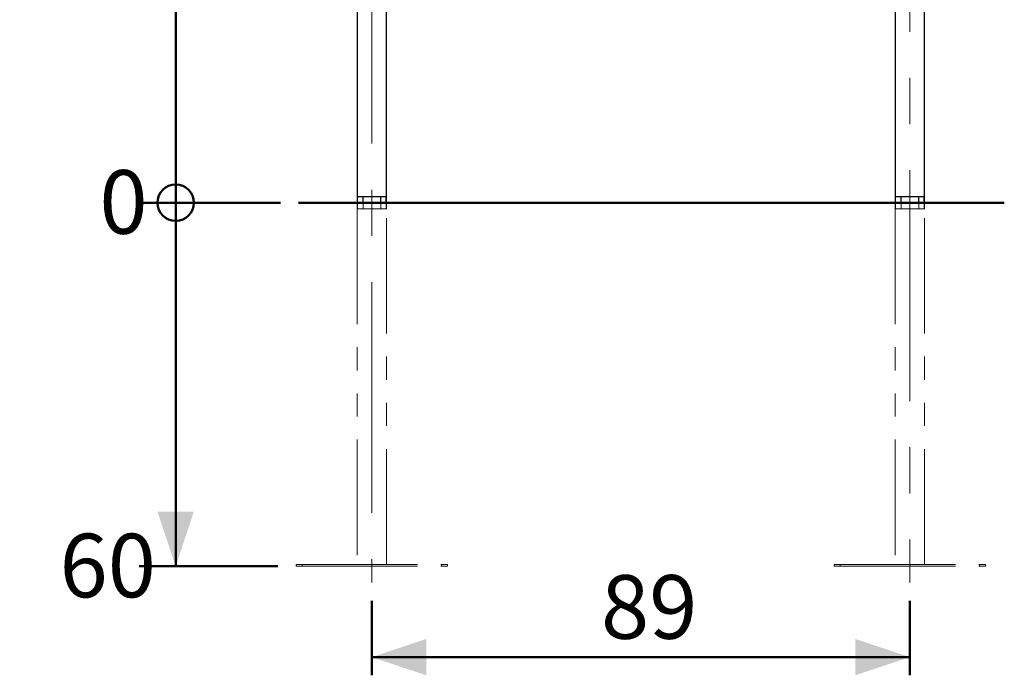
# Model space of a CAD drawing. Units: millimetres. Extents: x 0 to 42, y 0 to 29.8.
# Drawn here: x 10.7 to 16.1, y 6.7 to 10.3 of the extents above; entities that cross this region are included whole.
import ezdxf

# ---------------------------------------------------------------- set-up
doc = ezdxf.new("R2010")
doc.units = ezdxf.units.MM
doc.linetypes.add('CENTERX2', pattern=[2.032, 1.27, -0.254, 0.254, -0.254])
doc.linetypes.add('PHANTOM', pattern=[1.27, 0.635, -0.127, 0.127, -0.127, 0.127, -0.127])
doc.layers.add('LE_NORM', color=179, linetype='Continuous', lineweight=50)
doc.styles.add('SLDTEXTSTYLE0', font='TXT', dxfattribs={"width": 0.605})
doc.dimstyles.new('SLDDIMSTYLE0', dxfattribs={"dimtxt": 0.35, "dimasz": 0.066667, "dimexe": 0, "dimexo": 0.0625, "dimgap": 0.0875, "dimtad": 0, "dimtih": 1, "dimtoh": 1, "dimdec": 0, "dimlfac": 30, "dimrnd": 1e-09, "dimdsep": 46, "dimtxsty": 'SLDTEXTSTYLE0', "dimblk1": 'ORIGIN', "dimblk2": 'ORIGIN', "dimsah": 1, "dimcen": 0.09, "dimadec": 0, "dimazin": 2, "dimtfac": 1, "dimtdec": 1, "dimtofl": 0, "dimtmove": 0, "dimatfit": 3, "dimldrblk": 'ORIGIN', "dimfxl": 0, "dimfrac": 2, "dimtolj": 1, "dimtzin": 12, "dimarcsym": 0})
doc.dimstyles.new('SLDDIMSTYLE1', dxfattribs={"dimtxt": 0.35, "dimasz": 0.3, "dimexe": 0, "dimexo": 0.0625, "dimgap": 0.0875, "dimtad": 0, "dimtih": 1, "dimtoh": 1, "dimdec": 0, "dimlfac": 30, "dimrnd": 1e-09, "dimzin": 12, "dimdsep": 46, "dimtxsty": 'SLDTEXTSTYLE0', "dimsah": 1, "dimcen": 0.09, "dimadec": 0, "dimazin": 3, "dimtfac": 1, "dimtdec": 1, "dimtofl": 0, "dimtmove": 0, "dimatfit": 3, "dimfxl": 0, "dimfrac": 2, "dimtolj": 1, "dimtzin": 12, "dimarcsym": 0})
doc.dimstyles.new('SLDDIMSTYLE2', dxfattribs={"dimtxt": 0.35, "dimasz": 0.3, "dimexe": 0, "dimexo": 0.0625, "dimgap": 0.0875, "dimtad": 1, "dimdec": 0, "dimlfac": 30, "dimrnd": 1e-09, "dimzin": 12, "dimdsep": 46, "dimtxsty": 'SLDTEXTSTYLE0', "dimsah": 1, "dimcen": 0.09, "dimadec": 0, "dimazin": 3, "dimtfac": 1, "dimtdec": 1, "dimtofl": 0, "dimtmove": 0, "dimatfit": 3, "dimfxl": 0, "dimfrac": 2, "dimtolj": 1, "dimtzin": 12, "dimarcsym": 0})

# ---------------------------------------------------------------- blocks, each defined once
blk = doc.blocks.new('_Origin')
at = {"color": 0, "linetype": 'ByBlock', "lineweight": -2}
blk.add_line((0, 0), (-1, 0), dxfattribs=at)
blk.add_circle((0, 0), 0.5, dxfattribs=at)
blk = doc.blocks.new('_D')
at = {"layer": 'LE_NORM'}
blk.add_line((12.0973, 9.2967), (11.3216, 9.2967), dxfattribs=at)
at = {"layer": 'LE_NORM', "xscale": 0.2, "yscale": 0.2}
blk.add_blockref('_Origin', (11.5216, 9.2967), dxfattribs=at)
at = {"layer": 'LE_NORM', "insert": (11.1023, 9.4757), "char_height": 0.35, "attachment_point": 1, "style": 'SLDTEXTSTYLE0'}
blk.add_mtext('0', dxfattribs=at)
blk = doc.blocks.new('_D_1')
at = {"layer": 'LE_NORM'}
for p, q in [((12.4434, 13.6917), (11.3216, 13.6917)), ((11.5216, 9.2967), (11.5216, 13.6917))]:
    blk.add_line(p, q, dxfattribs=at)
blk.add_solid([(11.5216, 13.6917), (11.4216, 13.3917), (11.6216, 13.3917)], dxfattribs=at)
at = {"layer": 'LE_NORM', "insert": (10.6639, 13.8707), "char_height": 0.35, "attachment_point": 1, "style": 'SLDTEXTSTYLE0'}
blk.add_mtext('132', dxfattribs=at)
blk = doc.blocks.new('_D_2')
at = {"layer": 'LE_NORM'}
for p, q in [((11.5216, 9.2967), (11.5216, 7.2967)), ((12.0837, 7.2967), (11.3216, 7.2967))]:
    blk.add_line(p, q, dxfattribs=at)
blk.add_solid([(11.5216, 7.2967), (11.6216, 7.5967), (11.4216, 7.5967)], dxfattribs=at)
at = {"layer": 'LE_NORM', "insert": (10.8831, 7.4757), "char_height": 0.35, "attachment_point": 1, "style": 'SLDTEXTSTYLE0'}
blk.add_mtext('60', dxfattribs=at)
blk = doc.blocks.new('_D_5')
at = {"layer": 'LE_NORM'}
for p, q in [((12.6004, 7.1067), (12.6004, 6.6967)), ((15.5587, 7.1067), (15.5587, 6.6967)), ((12.6004, 6.7967), (15.5587, 6.7967))]:
    blk.add_line(p, q, dxfattribs=at)
for points in [[(12.6004, 6.7967), (12.9004, 6.6967), (12.9004, 6.8967)], [(15.5587, 6.7967), (15.2587, 6.8967), (15.2587, 6.6967)]]:
    blk.add_solid(points, dxfattribs=at)
at = {"layer": 'LE_NORM', "insert": (13.8603, 7.2479), "char_height": 0.35, "attachment_point": 1, "style": 'SLDTEXTSTYLE0'}
blk.add_mtext('89', dxfattribs=at)

msp = doc.modelspace()

# ---------------------------------------------------------------- linework, layer by layer
at = {"color": 7, "linetype": 'Continuous', "lineweight": 25}
for p, q in [((12.5199, 11.13), (12.5199, 9.33)), ((12.6809, 9.33), (12.6809, 11.13)), ((15.4782, 10.6822), (15.4782, 9.33)), ((15.6392, 9.33), (15.6392, 10.4462)), ((12.5191, 9.33), (12.5191, 9.2967)), ((12.5191, 9.33), (12.5214, 9.33)), ((12.5214, 9.2967), (12.5214, 9.33)), ((12.5214, 9.33), (12.5519, 9.33)), ((12.5519, 9.2967), (12.5519, 9.33)), ((12.5519, 9.33), (12.649, 9.33)), ((12.649, 9.2967), (12.649, 9.33)), ((12.649, 9.33), (12.6794, 9.33)), ((12.6794, 9.2967), (12.6794, 9.33)), ((12.6794, 9.33), (12.6817, 9.33)), ((12.6817, 9.2967), (12.6817, 9.33)), ((15.4774, 9.33), (15.4774, 9.2967)), ((15.4774, 9.33), (15.4798, 9.33)), ((15.4798, 9.2967), (15.4798, 9.33)), ((15.4798, 9.33), (15.5102, 9.33)), ((15.5102, 9.2967), (15.5102, 9.33)), ((15.5102, 9.33), (15.6073, 9.33)), ((15.6073, 9.2967), (15.6073, 9.33)), ((15.6073, 9.33), (15.6377, 9.33)), ((15.6377, 9.2967), (15.6377, 9.33)), ((15.6377, 9.33), (15.6401, 9.33)), ((15.6401, 9.2967), (15.6401, 9.33)), ((12.5191, 9.2967), (12.5214, 9.2967)), ((12.5214, 9.2967), (12.5519, 9.2967)), ((12.5519, 9.2967), (12.649, 9.2967)), ((12.649, 9.2967), (12.6794, 9.2967)), ((12.6794, 9.2967), (12.6817, 9.2967)), ((15.4774, 9.2967), (15.4798, 9.2967)), ((15.4798, 9.2967), (15.5102, 9.2967)), ((15.5102, 9.2967), (15.6073, 9.2967)), ((15.6073, 9.2967), (15.6377, 9.2967)), ((15.6377, 9.2967), (15.6401, 9.2967))]:
    msp.add_line(p, q, dxfattribs=at)
at = {"color": 7, "linetype": 'PHANTOM', "lineweight": 18}
for p, q in [((12.5199, 11.13), (12.5199, 9.33)), ((12.6809, 9.33), (12.6809, 11.13)), ((15.4782, 10.6822), (15.4782, 9.33)), ((15.6392, 9.33), (15.6392, 10.4462)), ((12.5191, 9.33), (12.5191, 9.2967)), ((12.5191, 9.33), (12.5214, 9.33)), ((12.5214, 9.2967), (12.5214, 9.33)), ((12.5214, 9.33), (12.5519, 9.33)), ((12.5519, 9.2967), (12.5519, 9.33)), ((12.5519, 9.33), (12.649, 9.33)), ((12.649, 9.2967), (12.649, 9.33)), ((12.649, 9.33), (12.6794, 9.33)), ((12.6794, 9.2967), (12.6794, 9.33)), ((12.6794, 9.33), (12.6817, 9.33)), ((12.6817, 9.2967), (12.6817, 9.33)), ((15.4774, 9.33), (15.4774, 9.2967)), ((15.4774, 9.33), (15.4798, 9.33)), ((15.4798, 9.2967), (15.4798, 9.33)), ((15.4798, 9.33), (15.5102, 9.33)), ((15.5102, 9.2967), (15.5102, 9.33)), ((15.5102, 9.33), (15.6073, 9.33)), ((15.6073, 9.2967), (15.6073, 9.33)), ((15.6073, 9.33), (15.6377, 9.33)), ((15.6377, 9.2967), (15.6377, 9.33)), ((15.6377, 9.33), (15.6401, 9.33)), ((15.6401, 9.2967), (15.6401, 9.33)), ((12.5191, 9.2967), (12.5191, 9.2634)), ((12.5191, 9.2967), (12.5214, 9.2967)), ((12.5191, 9.2634), (12.5214, 9.2634)), ((12.5199, 9.2634), (12.5199, 7.3067)), ((12.5214, 9.2634), (12.5214, 9.2967)), ((12.5214, 9.2967), (12.5519, 9.2967)), ((12.5214, 9.2634), (12.5519, 9.2634)), ((12.5519, 9.2634), (12.5519, 9.2967)), ((12.5519, 9.2967), (12.649, 9.2967)), ((12.5519, 9.2634), (12.649, 9.2634)), ((12.649, 9.2634), (12.649, 9.2967)), ((12.649, 9.2967), (12.6794, 9.2967)), ((12.649, 9.2634), (12.6794, 9.2634)), ((12.6794, 9.2634), (12.6794, 9.2967)), ((12.6794, 9.2967), (12.6817, 9.2967)), ((12.6794, 9.2634), (12.6817, 9.2634)), ((12.6809, 7.3067), (12.6809, 9.2634)), ((12.6817, 9.2634), (12.6817, 9.2967)), ((15.4774, 9.2967), (15.4774, 9.2634)), ((15.4774, 9.2967), (15.4798, 9.2967)), ((15.4774, 9.2634), (15.4798, 9.2634)), ((15.4782, 9.2634), (15.4782, 7.3067)), ((15.4798, 9.2634), (15.4798, 9.2967)), ((15.4798, 9.2967), (15.5102, 9.2967)), ((15.4798, 9.2634), (15.5102, 9.2634)), ((15.5102, 9.2634), (15.5102, 9.2967)), ((15.5102, 9.2967), (15.6073, 9.2967)), ((15.5102, 9.2634), (15.6073, 9.2634)), ((15.6073, 9.2634), (15.6073, 9.2967)), ((15.6073, 9.2967), (15.6377, 9.2967)), ((15.6073, 9.2634), (15.6377, 9.2634)), ((15.6377, 9.2634), (15.6377, 9.2967)), ((15.6377, 9.2967), (15.6401, 9.2967)), ((15.6377, 9.2634), (15.6401, 9.2634)), ((15.6392, 7.3067), (15.6392, 9.2634)), ((15.6401, 9.2634), (15.6401, 9.2967)), ((12.1837, 7.2967), (12.1837, 7.3067)), ((12.1837, 7.3067), (12.2171, 7.3067)), ((12.1837, 7.2967), (12.2171, 7.2967)), ((12.2171, 7.2967), (12.2171, 7.3067)), ((12.2171, 7.3067), (12.9837, 7.3067)), ((12.2171, 7.2967), (12.9837, 7.2967)), ((12.9837, 7.2967), (12.9837, 7.3067)), ((12.9837, 7.3067), (13.0171, 7.3067)), ((12.9837, 7.2967), (13.0171, 7.2967)), ((13.0171, 7.2967), (13.0171, 7.3067)), ((15.1421, 7.2967), (15.1421, 7.3067)), ((15.1421, 7.3067), (15.1754, 7.3067)), ((15.1421, 7.2967), (15.1754, 7.2967)), ((15.1754, 7.2967), (15.1754, 7.3067)), ((15.1754, 7.3067), (15.9421, 7.3067)), ((15.1754, 7.2967), (15.9421, 7.2967)), ((15.9421, 7.2967), (15.9421, 7.3067)), ((15.9421, 7.3067), (15.9754, 7.3067)), ((15.9421, 7.2967), (15.9754, 7.2967)), ((15.9754, 7.2967), (15.9754, 7.3067))]:
    msp.add_line(p, q, dxfattribs=at)
at = {"layer": 'LE_NORM', "linetype": 'CENTERX2', "lineweight": 18}
for p, q in [((15.5587, 11.5071), (15.5587, 7.2067)), ((12.6004, 10.892), (12.6004, 7.2067))]:
    msp.add_line(p, q, dxfattribs=at)
at = {"layer": 'LE_NORM'}
msp.add_line((12.1973, 9.2967), (16.0781, 9.2967), dxfattribs=at)

# ---------------------------------------------------------------- dimensions: what is measured, and where the dimension line sits
for feature_location, offset, origin, dimstyle, picture, middle in [((12.5434, 13.6917), (-1.2218, 0), (12.1973, 9.2967), 'SLDDIMSTYLE1', '_D_1', (10.9927, 13.6917)), ((12.1973119717, 9.2967048647), (-0.8757347437, 0), (12.1973119717, 9.2967048647), 'SLDDIMSTYLE0', '_D', (11.2119591756, 9.2967048647)), ((12.1837, 7.2967), (-0.8622, 0), (12.1973, 9.2967), 'SLDDIMSTYLE1', '_D_2', (11.1023, 7.2967))]:
    dim = msp.add_ordinate_dim(feature_location=feature_location, offset=offset, dtype=0, origin=origin, dimstyle=dimstyle, dxfattribs=at)
    dim.commit()
    dim.dimension.update_dxf_attribs({"geometry": picture, "text_midpoint": middle})
dim = msp.add_linear_dim(base=(15.5587, 6.7967), p1=(12.6004, 7.2067), p2=(15.5587, 7.2067), angle=0, dimstyle='SLDDIMSTYLE2', dxfattribs=at)
dim.commit()
dim.dimension.update_dxf_attribs({"geometry": '_D_5', "text_midpoint": (14.0796, 6.7967), "dimtype": 160})

doc.saveas('drawing.dxf')
